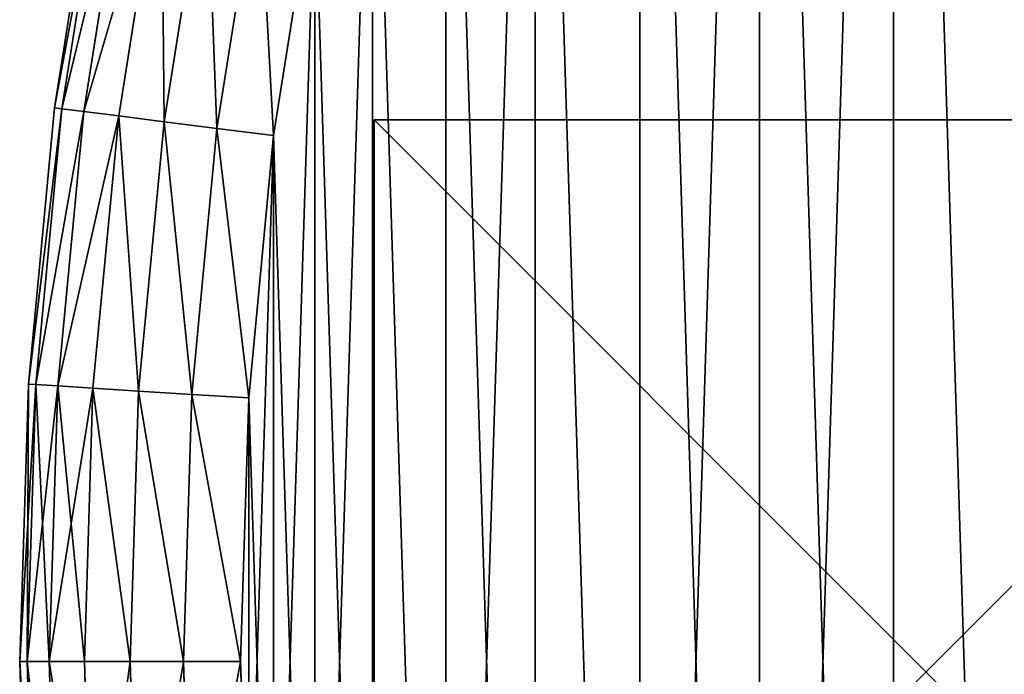
# Model space of a CAD drawing. Extents: x -4623 to 2267, y 0 to 17759.
# Drawn here: x 393 to 483, y 2282 to 2341 of the extents above; entities that cross this region are included whole.
import ezdxf

# ---------------------------------------------------------------- set-up
doc = ezdxf.new("R2010")
doc.units = 0
doc.header["$LTSCALE"] = 25.4
doc.layers.get('0').update_dxf_attribs({"color": 13, "linetype": 'CONTINUOUS'})

# ---------------------------------------------------------------- blocks, each defined once
blk = doc.blocks.new('GROUP_19')
at = {"color": 0}
for p, q in [((0, 100), (0, 0)), ((0, 100, 20), (0, 0, 20)), ((0, 100), (0, 100, 20)), ((100, 100, 20), (0, 100, 20)), ((0, 100, 20), (0, 0, 20)), ((100, 100), (0, 100)), ((0, 100), (0, 100, 20)), ((100, 100, 20), (0, 100, 20)), ((0, 100), (0, 0)), ((100, 100), (0, 100))]:
    blk.add_line(p, q, dxfattribs=at)
at = {"color": 250}
mesh = blk.add_polyface(dxfattribs=at)
corners = [(0, 100, 20), (0, 0), (0, 0, 20), (0, 100)]
mesh.append_faces([[corners[k] for k in face] for face in [(0, 1, 2), (1, 0, 3)]], dxfattribs={"vtx0": -1, "color": 250})
mesh = blk.add_polyface(dxfattribs=at)
corners = [(100, 0, 20), (0, 100, 20), (0, 0, 20), (100, 100, 20)]
mesh.append_faces([[corners[k] for k in face] for face in [(0, 1, 2), (1, 0, 3)]], dxfattribs={"vtx0": -1, "color": 250})
mesh = blk.add_polyface(dxfattribs=at)
corners = [(0, 100, 20), (100, 100), (0, 100), (100, 100, 20)]
mesh.append_faces([[corners[k] for k in face] for face in [(0, 1, 2), (1, 0, 3)]], dxfattribs={"vtx0": -1, "color": 250})
mesh = blk.add_polyface(dxfattribs=at)
corners = [(100, 100), (0, 0), (0, 100), (100, 0)]
mesh.append_faces([[corners[k] for k in face] for face in [(0, 1, 2), (1, 0, 3)]], dxfattribs={"vtx0": -1, "color": 250})
blk = doc.blocks.new('GROUP_8')
at = {"color": 0}
for p, q in [((3.154, 450.133, 410), (7.085, 474.953, 410)), ((3.154, 450.133, 20), (7.085, 474.953, 20)), ((3.154, 450.133, 20), (7.085, 474.953, 20)), ((3.154, 450.133, 410), (7.085, 474.953, 410)), ((3.831, 450.048, 14.824), (7.755, 474.825, 14.824)), ((3.831, 450.048, 14.824), (7.755, 474.825, 14.824)), ((3.831, 450.048, 415.176), (7.755, 474.825, 415.176)), ((3.831, 450.048, 415.176), (7.755, 474.825, 415.176)), ((5.814, 449.797, 10), (9.718, 474.45, 10)), ((5.814, 449.797, 10), (9.718, 474.45, 10)), ((5.814, 449.797, 420), (9.718, 474.45, 420)), ((5.814, 449.797, 420), (9.718, 474.45, 420)), ((8.969, 449.399, 5.858), (12.842, 473.854, 5.858)), ((8.969, 449.399, 5.858), (12.842, 473.854, 5.858)), ((8.969, 449.399, 424.142), (12.842, 473.854, 424.142)), ((8.969, 449.399, 424.142), (12.842, 473.854, 424.142)), ((13.08, 448.879, 2.679), (16.913, 473.078, 2.679)), ((13.08, 448.879, 2.679), (16.913, 473.078, 2.679)), ((13.08, 448.879, 427.321), (16.913, 473.078, 427.321)), ((13.08, 448.879, 427.321), (16.913, 473.078, 427.321)), ((17.868, 448.274, 0.681), (21.653, 472.173, 0.681)), ((17.868, 448.274, 0.681), (21.653, 472.173, 0.681)), ((17.868, 448.274, 429.319), (21.653, 472.173, 429.319)), ((17.868, 448.274, 429.319), (21.653, 472.173, 429.319)), ((26.741, 471.203), (23.006, 447.625)), ((26.741, 471.203, 430), (23.006, 447.625, 430)), ((26.741, 471.203), (23.006, 447.625)), ((26.741, 471.203, 430), (23.006, 447.625, 430)), ((0.789, 425.116, 410), (3.154, 450.133, 410)), ((0.789, 425.116, 20), (3.154, 450.133, 20)), ((0.789, 425.116, 20), (3.154, 450.133, 20)), ((0.789, 425.116, 410), (3.154, 450.133, 410)), ((1.47, 425.073, 14.824), (3.831, 450.048, 14.824)), ((1.47, 425.073, 14.824), (3.831, 450.048, 14.824)), ((1.47, 425.073, 415.176), (3.831, 450.048, 415.176)), ((1.47, 425.073, 415.176), (3.831, 450.048, 415.176)), ((3.154, 450.133, 20), (3.154, 450.133, 410)), ((3.154, 450.133, 20), (3.154, 450.133, 410)), ((3.154, 450.133, 20), (3.831, 450.048, 14.824)), ((3.154, 450.133, 20), (3.831, 450.048, 14.824)), ((3.154, 450.133, 410), (3.831, 450.048, 415.176)), ((3.154, 450.133, 410), (3.831, 450.048, 415.176)), ((3.465, 424.948, 10), (5.814, 449.797, 10)), ((3.465, 424.948, 10), (5.814, 449.797, 10)), ((3.465, 424.948, 420), (5.814, 449.797, 420)), ((3.465, 424.948, 420), (5.814, 449.797, 420)), ((3.831, 450.048, 14.824), (5.814, 449.797, 10)), ((3.831, 450.048, 14.824), (5.814, 449.797, 10)), ((3.831, 450.048, 415.176), (5.814, 449.797, 420)), ((3.831, 450.048, 415.176), (5.814, 449.797, 420)), ((5.814, 449.797, 10), (8.969, 449.399, 5.858)), ((5.814, 449.797, 10), (8.969, 449.399, 5.858)), ((5.814, 449.797, 420), (8.969, 449.399, 424.142)), ((5.814, 449.797, 420), (8.969, 449.399, 424.142)), ((6.639, 424.748, 5.858), (8.969, 449.399, 5.858)), ((6.639, 424.748, 5.858), (8.969, 449.399, 5.858)), ((6.639, 424.748, 424.142), (8.969, 449.399, 424.142)), ((6.639, 424.748, 424.142), (8.969, 449.399, 424.142)), ((8.969, 449.399, 5.858), (13.08, 448.879, 2.679)), ((8.969, 449.399, 5.858), (13.08, 448.879, 2.679)), ((8.969, 449.399, 424.142), (13.08, 448.879, 427.321)), ((8.969, 449.399, 424.142), (13.08, 448.879, 427.321)), ((10.775, 424.488, 2.679), (13.08, 448.879, 2.679)), ((10.775, 424.488, 2.679), (13.08, 448.879, 2.679)), ((10.775, 424.488, 427.321), (13.08, 448.879, 427.321)), ((10.775, 424.488, 427.321), (13.08, 448.879, 427.321)), ((13.08, 448.879, 2.679), (17.868, 448.274, 0.681)), ((13.08, 448.879, 2.679), (17.868, 448.274, 0.681)), ((13.08, 448.879, 427.321), (17.868, 448.274, 429.319)), ((13.08, 448.879, 427.321), (17.868, 448.274, 429.319)), ((15.591, 424.185, 0.681), (17.868, 448.274, 0.681)), ((15.591, 424.185, 0.681), (17.868, 448.274, 0.681)), ((15.591, 424.185, 429.319), (17.868, 448.274, 429.319)), ((15.591, 424.185, 429.319), (17.868, 448.274, 429.319)), ((17.868, 448.274, 0.681), (23.006, 447.625)), ((17.868, 448.274, 0.681), (23.006, 447.625)), ((17.868, 448.274, 429.319), (23.006, 447.625, 430)), ((17.868, 448.274, 429.319), (23.006, 447.625, 430)), ((23.006, 447.625), (20.76, 423.86)), ((23.006, 447.625, 430), (20.76, 423.86, 430)), ((23.006, 447.625), (20.76, 423.86)), ((23.006, 447.625, 430), (20.76, 423.86, 430)), ((0, 400, 410), (0.789, 425.116, 410)), ((0, 400, 20), (0.789, 425.116, 20)), ((0, 400, 20), (0.789, 425.116, 20)), ((0, 400, 410), (0.789, 425.116, 410)), ((0.682, 400, 14.824), (1.47, 425.073, 14.824)), ((0.682, 400, 14.824), (1.47, 425.073, 14.824)), ((0.682, 400, 415.176), (1.47, 425.073, 415.176)), ((0.682, 400, 415.176), (1.47, 425.073, 415.176)), ((0.789, 425.116, 20), (0.789, 425.116, 410)), ((0.789, 425.116, 20), (0.789, 425.116, 410)), ((0.789, 425.116, 20), (1.47, 425.073, 14.824)), ((0.789, 425.116, 20), (1.47, 425.073, 14.824)), ((0.789, 425.116, 410), (1.47, 425.073, 415.176)), ((0.789, 425.116, 410), (1.47, 425.073, 415.176)), ((1.47, 425.073, 14.824), (3.465, 424.948, 10)), ((1.47, 425.073, 14.824), (3.465, 424.948, 10)), ((1.47, 425.073, 415.176), (3.465, 424.948, 420)), ((1.47, 425.073, 415.176), (3.465, 424.948, 420)), ((2.681, 400, 10), (3.465, 424.948, 10)), ((2.681, 400, 10), (3.465, 424.948, 10)), ((2.681, 400, 420), (3.465, 424.948, 420)), ((2.681, 400, 420), (3.465, 424.948, 420)), ((3.465, 424.948, 10), (6.639, 424.748, 5.858)), ((3.465, 424.948, 10), (6.639, 424.748, 5.858)), ((3.465, 424.948, 420), (6.639, 424.748, 424.142)), ((3.465, 424.948, 420), (6.639, 424.748, 424.142)), ((5.861, 400, 5.858), (6.639, 424.748, 5.858)), ((5.861, 400, 5.858), (6.639, 424.748, 5.858)), ((5.861, 400, 424.142), (6.639, 424.748, 424.142)), ((5.861, 400, 424.142), (6.639, 424.748, 424.142)), ((6.639, 424.748, 5.858), (10.775, 424.488, 2.679)), ((6.639, 424.748, 5.858), (10.775, 424.488, 2.679)), ((6.639, 424.748, 424.142), (10.775, 424.488, 427.321)), ((6.639, 424.748, 424.142), (10.775, 424.488, 427.321)), ((10.005, 400, 2.679), (10.775, 424.488, 2.679)), ((10.005, 400, 2.679), (10.775, 424.488, 2.679)), ((10.005, 400, 427.321), (10.775, 424.488, 427.321)), ((10.005, 400, 427.321), (10.775, 424.488, 427.321)), ((10.775, 424.488, 2.679), (15.591, 424.185, 0.681)), ((10.775, 424.488, 2.679), (15.591, 424.185, 0.681)), ((10.775, 424.488, 427.321), (15.591, 424.185, 429.319)), ((10.775, 424.488, 427.321), (15.591, 424.185, 429.319)), ((14.831, 400, 0.681), (15.591, 424.185, 0.681)), ((14.831, 400, 0.681), (15.591, 424.185, 0.681)), ((14.831, 400, 429.319), (15.591, 424.185, 429.319)), ((14.831, 400, 429.319), (15.591, 424.185, 429.319)), ((15.591, 424.185, 0.681), (20.76, 423.86)), ((15.591, 424.185, 0.681), (20.76, 423.86)), ((15.591, 424.185, 429.319), (20.76, 423.86, 430)), ((15.591, 424.185, 429.319), (20.76, 423.86, 430)), ((20.76, 423.86), (20.01, 400)), ((20.76, 423.86, 430), (20.01, 400, 430)), ((20.76, 423.86), (20.01, 400)), ((20.76, 423.86, 430), (20.01, 400, 430)), ((0, 400, 20), (0, 400, 410)), ((0.789, 374.884, 410), (0, 400, 410)), ((0, 400, 20), (0, 400, 410)), ((0.789, 374.884, 20), (0, 400, 20)), ((0.789, 374.884, 20), (0, 400, 20)), ((0, 400, 20), (0.682, 400, 14.824)), ((0, 400, 20), (0.682, 400, 14.824)), ((0, 400, 410), (0.682, 400, 415.176)), ((0, 400, 410), (0.682, 400, 415.176)), ((0.789, 374.884, 410), (0, 400, 410)), ((1.47, 374.927, 14.824), (0.682, 400, 14.824)), ((1.47, 374.927, 14.824), (0.682, 400, 14.824)), ((0.682, 400, 14.824), (2.681, 400, 10)), ((0.682, 400, 14.824), (2.681, 400, 10)), ((0.682, 400, 415.176), (2.681, 400, 420)), ((0.682, 400, 415.176), (2.681, 400, 420)), ((1.47, 374.927, 415.176), (0.682, 400, 415.176)), ((1.47, 374.927, 415.176), (0.682, 400, 415.176)), ((3.465, 375.052, 10), (2.681, 400, 10)), ((3.465, 375.052, 10), (2.681, 400, 10)), ((2.681, 400, 10), (5.861, 400, 5.858)), ((2.681, 400, 10), (5.861, 400, 5.858)), ((2.681, 400, 420), (5.861, 400, 424.142)), ((2.681, 400, 420), (5.861, 400, 424.142)), ((3.465, 375.052, 420), (2.681, 400, 420)), ((3.465, 375.052, 420), (2.681, 400, 420)), ((6.639, 375.252, 5.858), (5.861, 400, 5.858)), ((6.639, 375.252, 5.858), (5.861, 400, 5.858)), ((5.861, 400, 5.858), (10.005, 400, 2.679)), ((5.861, 400, 5.858), (10.005, 400, 2.679)), ((5.861, 400, 424.142), (10.005, 400, 427.321)), ((5.861, 400, 424.142), (10.005, 400, 427.321)), ((6.639, 375.252, 424.142), (5.861, 400, 424.142)), ((6.639, 375.252, 424.142), (5.861, 400, 424.142)), ((10.775, 375.512, 2.679), (10.005, 400, 2.679)), ((10.775, 375.512, 2.679), (10.005, 400, 2.679)), ((10.005, 400, 2.679), (14.831, 400, 0.681)), ((10.005, 400, 2.679), (14.831, 400, 0.681)), ((10.005, 400, 427.321), (14.831, 400, 429.319)), ((10.005, 400, 427.321), (14.831, 400, 429.319)), ((10.775, 375.512, 427.321), (10.005, 400, 427.321)), ((10.775, 375.512, 427.321), (10.005, 400, 427.321)), ((15.591, 375.815, 0.681), (14.831, 400, 0.681)), ((15.591, 375.815, 0.681), (14.831, 400, 0.681)), ((14.831, 400, 0.681), (20.01, 400)), ((14.831, 400, 0.681), (20.01, 400)), ((14.831, 400, 429.319), (20.01, 400, 430)), ((14.831, 400, 429.319), (20.01, 400, 430)), ((15.591, 375.815, 429.319), (14.831, 400, 429.319)), ((15.591, 375.815, 429.319), (14.831, 400, 429.319)), ((20.01, 400), (20.76, 376.14)), ((20.01, 400, 430), (20.76, 376.14, 430)), ((20.01, 400), (20.76, 376.14)), ((20.01, 400, 430), (20.76, 376.14, 430))]:
    blk.add_line(p, q, dxfattribs=at)
blk.add_blockref('GROUP_19', (32.11, 349.034, -20), dxfattribs=at)
at = {"color": 7}
mesh = blk.add_polyface(dxfattribs=at)
corners = [(20.76, 423.86), (20.76, 376.14), (20.01, 400), (23.006, 447.625), (23.006, 352.375), (26.741, 471.203), (26.741, 328.797), (31.948, 494.5), (31.948, 305.5), (38.608, 282.577), (38.608, 517.423), (46.694, 539.884), (46.694, 260.116), (56.175, 238.208), (56.175, 561.792), (67.012, 583.062), (67.012, 216.938), (79.164, 603.609), (79.164, 196.391), (92.582, 176.647), (92.582, 623.353), (107.213, 642.215), (107.213, 157.785), (122.999, 139.879), (122.999, 660.121), (139.879, 677.001), (139.879, 122.999), (157.785, 107.213), (157.785, 692.787), (176.647, 707.418), (176.647, 92.582), (196.391, 720.836), (196.391, 79.164), (216.938, 732.988), (216.938, 67.012), (238.208, 56.175), (238.208, 743.825), (260.116, 46.694), (260.116, 753.306), (282.577, 38.608), (282.577, 761.392), (305.5, 31.948), (305.5, 768.052), (328.797, 773.259), (328.797, 26.741), (352.375, 23.006), (352.375, 776.994), (376.14, 20.76), (376.14, 779.24), (400, 20.01), (400, 779.99), (423.86, 779.24), (423.86, 20.76), (447.625, 23.006), (447.625, 776.994), (471.203, 26.741), (471.203, 773.259), (494.5, 768.052), (494.5, 31.948), (517.423, 761.392), (517.423, 38.608), (539.884, 753.306), (539.884, 46.694), (561.792, 56.175), (561.792, 743.825), (583.062, 732.988), (583.062, 67.012), (603.609, 720.836), (603.609, 79.164), (623.353, 707.418), (623.353, 92.582), (642.215, 692.787), (642.215, 107.213), (660.121, 122.999), (660.121, 677.001), (677.001, 660.121), (677.001, 139.879), (692.787, 642.215), (692.787, 157.785), (707.418, 176.647), (707.418, 623.353), (720.836, 196.391), (720.836, 603.609), (732.988, 583.062), (732.988, 216.938), (743.825, 561.792), (743.825, 238.208), (753.306, 260.116), (753.306, 539.884), (761.392, 282.577), (761.392, 517.423), (768.052, 494.5), (768.052, 305.5), (773.259, 328.797), (773.259, 471.203), (776.994, 447.625), (776.994, 352.375), (779.24, 423.86), (779.24, 376.14), (779.99, 400)]
mesh.append_faces([[corners[k] for k in face] for face in [(0, 1, 2), (98, 97, 99)]], dxfattribs={"vtx0": -1, "color": 7})
mesh.append_faces([[corners[k] for k in face] for face in [(1, 3, 4), (4, 5, 6), (6, 7, 8), (8, 7, 9), (9, 11, 12), (12, 11, 13), (13, 15, 16), (16, 17, 18), (18, 17, 19), (19, 21, 22), (22, 21, 23), (23, 25, 26), (26, 25, 27), (27, 29, 30), (30, 31, 32), (32, 33, 34), (34, 33, 35), (35, 36, 37), (37, 38, 39), (39, 40, 41), (41, 43, 44), (44, 43, 45), (45, 46, 47), (47, 48, 49), (49, 51, 52), (52, 51, 53), (53, 54, 55), (55, 57, 58), (58, 59, 60), (60, 61, 62), (62, 61, 63), (63, 65, 66), (66, 67, 68), (68, 69, 70), (70, 71, 72), (72, 71, 73), (73, 75, 76), (76, 77, 78), (78, 77, 79), (79, 80, 81), (81, 83, 84), (84, 85, 86), (86, 85, 87), (87, 88, 89), (89, 91, 92), (92, 91, 93), (93, 95, 96), (96, 97, 98)]], dxfattribs={"vtx0": -1, "vtx1": -1, "color": 7})
mesh.append_faces([[corners[k] for k in face] for face in [(1, 0, 3), (4, 3, 5), (6, 5, 7), (9, 7, 10), (9, 10, 11), (13, 11, 14), (13, 14, 15), (16, 15, 17), (19, 17, 20), (19, 20, 21), (23, 21, 24), (23, 24, 25), (27, 25, 28), (27, 28, 29), (30, 29, 31), (32, 31, 33), (35, 33, 36), (37, 36, 38), (39, 38, 40), (41, 40, 42), (41, 42, 43), (45, 43, 46), (47, 46, 48), (49, 48, 50), (49, 50, 51), (53, 51, 54), (55, 54, 56), (55, 56, 57), (58, 57, 59), (60, 59, 61), (63, 61, 64), (63, 64, 65), (66, 65, 67), (68, 67, 69), (70, 69, 71), (73, 71, 74), (73, 74, 75), (76, 75, 77), (79, 77, 80), (81, 80, 82), (81, 82, 83), (84, 83, 85), (87, 85, 88), (89, 88, 90), (89, 90, 91), (93, 91, 94), (93, 94, 95), (96, 95, 97)]], dxfattribs={"vtx0": -1, "vtx2": -1, "color": 7})
at = {"color": 0}
mesh = blk.add_polyface(dxfattribs=at)
corners = [(20.76, 376.14, 430), (20.76, 423.86, 430), (20.01, 400, 430), (23.006, 352.375, 430), (23.006, 447.625, 430), (26.741, 328.797, 430), (26.741, 471.203, 430), (31.948, 305.5, 430), (31.948, 494.5, 430), (38.608, 282.577, 430), (38.608, 517.423, 430), (46.694, 260.116, 430), (46.694, 539.884, 430), (56.175, 238.208, 430), (56.175, 561.792, 430), (67.012, 216.938, 430), (67.012, 583.062, 430), (79.164, 196.391, 430), (79.164, 603.609, 430), (92.582, 176.647, 430), (92.582, 623.353, 430), (107.213, 642.215, 430), (107.213, 157.785, 430), (122.999, 139.879, 430), (122.999, 660.121, 430), (139.879, 677.001, 430), (139.879, 122.999, 430), (157.785, 107.213, 430), (157.785, 692.787, 430), (176.647, 707.418, 430), (176.647, 92.582, 430), (196.391, 720.836, 430), (196.391, 79.164, 430), (216.938, 67.012, 430), (216.938, 732.988, 430), (238.208, 56.175, 430), (238.208, 743.825, 430), (260.116, 46.694, 430), (260.116, 753.306, 430), (282.577, 38.608, 430), (282.577, 761.392, 430), (305.5, 31.948, 430), (305.5, 768.052, 430), (328.797, 773.259, 430), (328.797, 26.741, 430), (352.375, 23.006, 430), (352.375, 776.994, 430), (376.14, 20.76, 430), (376.14, 779.24, 430), (400, 20.01, 430), (400, 779.99, 430), (423.86, 779.24, 430), (423.86, 20.76, 430), (447.625, 23.006, 430), (447.625, 776.994, 430), (471.203, 26.741, 430), (471.203, 773.259, 430), (494.5, 768.052, 430), (494.5, 31.948, 430), (517.423, 761.392, 430), (517.423, 38.608, 430), (539.884, 753.306, 430), (539.884, 46.694, 430), (561.792, 56.175, 430), (561.792, 743.825, 430), (583.062, 732.988, 430), (583.062, 67.012, 430), (603.609, 720.836, 430), (603.609, 79.164, 430), (623.353, 707.418, 430), (623.353, 92.582, 430), (642.215, 692.787, 430), (642.215, 107.213, 430), (660.121, 122.999, 430), (660.121, 677.001, 430), (677.001, 660.121, 430), (677.001, 139.879, 430), (692.787, 642.215, 430), (692.787, 157.785, 430), (707.418, 176.647, 430), (707.418, 623.353, 430), (720.836, 196.391, 430), (720.836, 603.609, 430), (732.988, 583.062, 430), (732.988, 216.938, 430), (743.825, 561.792, 430), (743.825, 238.208, 430), (753.306, 260.116, 430), (753.306, 539.884, 430), (761.392, 282.577, 430), (761.392, 517.423, 430), (768.052, 494.5, 430), (768.052, 305.5, 430), (773.259, 328.797, 430), (773.259, 471.203, 430), (776.994, 352.375, 430), (776.994, 447.625, 430), (779.24, 376.14, 430), (779.24, 423.86, 430), (779.99, 400, 430)]
mesh.append_faces([[corners[k] for k in face] for face in [(0, 1, 2), (98, 97, 99)]], dxfattribs={"vtx0": -1, "color": 0})
mesh.append_faces([[corners[k] for k in face] for face in [(1, 3, 4), (4, 5, 6), (6, 7, 8), (8, 9, 10), (10, 11, 12), (12, 13, 14), (14, 15, 16), (16, 17, 18), (18, 19, 20), (20, 19, 21), (21, 23, 24), (24, 23, 25), (25, 27, 28), (28, 27, 29), (29, 30, 31), (31, 33, 34), (34, 35, 36), (36, 37, 38), (38, 39, 40), (40, 41, 42), (42, 41, 43), (43, 45, 46), (46, 47, 48), (48, 49, 50), (50, 49, 51), (51, 53, 54), (54, 55, 56), (56, 55, 57), (57, 58, 59), (59, 60, 61), (61, 63, 64), (64, 63, 65), (65, 66, 67), (67, 68, 69), (69, 70, 71), (71, 73, 74), (74, 73, 75), (75, 76, 77), (77, 79, 80), (80, 81, 82), (82, 81, 83), (83, 84, 85), (85, 87, 88), (88, 89, 90), (90, 89, 91), (91, 93, 94), (94, 95, 96), (96, 97, 98)]], dxfattribs={"vtx0": -1, "vtx1": -1, "color": 0})
mesh.append_faces([[corners[k] for k in face] for face in [(1, 0, 3), (4, 3, 5), (6, 5, 7), (8, 7, 9), (10, 9, 11), (12, 11, 13), (14, 13, 15), (16, 15, 17), (18, 17, 19), (21, 19, 22), (21, 22, 23), (25, 23, 26), (25, 26, 27), (29, 27, 30), (31, 30, 32), (31, 32, 33), (34, 33, 35), (36, 35, 37), (38, 37, 39), (40, 39, 41), (43, 41, 44), (43, 44, 45), (46, 45, 47), (48, 47, 49), (51, 49, 52), (51, 52, 53), (54, 53, 55), (57, 55, 58), (59, 58, 60), (61, 60, 62), (61, 62, 63), (65, 63, 66), (67, 66, 68), (69, 68, 70), (71, 70, 72), (71, 72, 73), (75, 73, 76), (77, 76, 78), (77, 78, 79), (80, 79, 81), (83, 81, 84), (85, 84, 86), (85, 86, 87), (88, 87, 89), (91, 89, 92), (91, 92, 93), (94, 93, 95), (96, 95, 97)]], dxfattribs={"vtx0": -1, "vtx2": -1, "color": 0})
mesh = blk.add_polyface(dxfattribs=at)
corners = [(7.085, 474.953, 410), (3.154, 450.133, 20), (3.154, 450.133, 410), (7.085, 474.953, 20)]
mesh.append_faces([[corners[k] for k in face] for face in [(0, 1, 2), (1, 0, 3)]], dxfattribs={"vtx0": -1, "color": 0})
mesh = blk.add_polyface(dxfattribs=at)
corners = [(3.154, 450.133, 20), (7.755, 474.825, 14.824), (3.831, 450.048, 14.824), (7.085, 474.953, 20)]
mesh.append_faces([[corners[k] for k in face] for face in [(0, 1, 2), (1, 0, 3)]], dxfattribs={"vtx0": -1, "color": 0})
mesh = blk.add_polyface(dxfattribs=at)
corners = [(7.755, 474.825, 415.176), (3.154, 450.133, 410), (3.831, 450.048, 415.176), (7.085, 474.953, 410)]
mesh.append_faces([[corners[k] for k in face] for face in [(0, 1, 2), (1, 0, 3)]], dxfattribs={"vtx0": -1, "color": 0})
mesh = blk.add_polyface(dxfattribs=at)
corners = [(3.831, 450.048, 14.824), (9.718, 474.45, 10), (5.814, 449.797, 10), (7.755, 474.825, 14.824)]
mesh.append_faces([[corners[k] for k in face] for face in [(0, 1, 2), (1, 0, 3)]], dxfattribs={"vtx0": -1, "color": 0})
mesh = blk.add_polyface(dxfattribs=at)
corners = [(9.718, 474.45, 420), (3.831, 450.048, 415.176), (5.814, 449.797, 420), (7.755, 474.825, 415.176)]
mesh.append_faces([[corners[k] for k in face] for face in [(0, 1, 2), (1, 0, 3)]], dxfattribs={"vtx0": -1, "color": 0})
mesh = blk.add_polyface(dxfattribs=at)
corners = [(5.814, 449.797, 10), (12.842, 473.854, 5.858), (8.969, 449.399, 5.858), (9.718, 474.45, 10)]
mesh.append_faces([[corners[k] for k in face] for face in [(0, 1, 2), (1, 0, 3)]], dxfattribs={"vtx0": -1, "color": 0})
mesh = blk.add_polyface(dxfattribs=at)
corners = [(12.842, 473.854, 424.142), (5.814, 449.797, 420), (8.969, 449.399, 424.142), (9.718, 474.45, 420)]
mesh.append_faces([[corners[k] for k in face] for face in [(0, 1, 2), (1, 0, 3)]], dxfattribs={"vtx0": -1, "color": 0})
mesh = blk.add_polyface(dxfattribs=at)
corners = [(12.842, 473.854, 5.858), (13.08, 448.879, 2.679), (8.969, 449.399, 5.858), (16.913, 473.078, 2.679)]
mesh.append_faces([[corners[k] for k in face] for face in [(0, 1, 2), (1, 0, 3)]], dxfattribs={"vtx0": -1, "color": 0})
mesh = blk.add_polyface(dxfattribs=at)
corners = [(13.08, 448.879, 427.321), (12.842, 473.854, 424.142), (8.969, 449.399, 424.142), (16.913, 473.078, 427.321)]
mesh.append_faces([[corners[k] for k in face] for face in [(0, 1, 2), (1, 0, 3)]], dxfattribs={"vtx0": -1, "color": 0})
mesh = blk.add_polyface(dxfattribs=at)
corners = [(16.913, 473.078, 2.679), (17.868, 448.274, 0.681), (13.08, 448.879, 2.679), (21.653, 472.173, 0.681)]
mesh.append_faces([[corners[k] for k in face] for face in [(0, 1, 2), (1, 0, 3)]], dxfattribs={"vtx0": -1, "color": 0})
mesh = blk.add_polyface(dxfattribs=at)
corners = [(17.868, 448.274, 429.319), (16.913, 473.078, 427.321), (13.08, 448.879, 427.321), (21.653, 472.173, 429.319)]
mesh.append_faces([[corners[k] for k in face] for face in [(0, 1, 2), (1, 0, 3)]], dxfattribs={"vtx0": -1, "color": 0})
mesh = blk.add_polyface(dxfattribs=at)
corners = [(21.653, 472.173, 0.681), (23.006, 447.625), (17.868, 448.274, 0.681), (26.741, 471.203)]
mesh.append_faces([[corners[k] for k in face] for face in [(0, 1, 2), (1, 0, 3)]], dxfattribs={"vtx0": -1, "color": 0})
mesh = blk.add_polyface(dxfattribs=at)
corners = [(23.006, 447.625, 430), (21.653, 472.173, 429.319), (17.868, 448.274, 429.319), (26.741, 471.203, 430)]
mesh.append_faces([[corners[k] for k in face] for face in [(0, 1, 2), (1, 0, 3)]], dxfattribs={"vtx0": -1, "color": 0})
mesh = blk.add_polyface(dxfattribs=at)
corners = [(3.154, 450.133, 410), (0.789, 425.116, 20), (0.789, 425.116, 410), (3.154, 450.133, 20)]
mesh.append_faces([[corners[k] for k in face] for face in [(0, 1, 2), (1, 0, 3)]], dxfattribs={"vtx0": -1, "color": 0})
mesh = blk.add_polyface(dxfattribs=at)
corners = [(0.789, 425.116, 20), (3.831, 450.048, 14.824), (1.47, 425.073, 14.824), (3.154, 450.133, 20)]
mesh.append_faces([[corners[k] for k in face] for face in [(0, 1, 2), (1, 0, 3)]], dxfattribs={"vtx0": -1, "color": 0})
mesh = blk.add_polyface(dxfattribs=at)
corners = [(3.831, 450.048, 415.176), (0.789, 425.116, 410), (1.47, 425.073, 415.176), (3.154, 450.133, 410)]
mesh.append_faces([[corners[k] for k in face] for face in [(0, 1, 2), (1, 0, 3)]], dxfattribs={"vtx0": -1, "color": 0})
mesh = blk.add_polyface(dxfattribs=at)
corners = [(1.47, 425.073, 14.824), (5.814, 449.797, 10), (3.465, 424.948, 10), (3.831, 450.048, 14.824)]
mesh.append_faces([[corners[k] for k in face] for face in [(0, 1, 2), (1, 0, 3)]], dxfattribs={"vtx0": -1, "color": 0})
mesh = blk.add_polyface(dxfattribs=at)
corners = [(5.814, 449.797, 420), (1.47, 425.073, 415.176), (3.465, 424.948, 420), (3.831, 450.048, 415.176)]
mesh.append_faces([[corners[k] for k in face] for face in [(0, 1, 2), (1, 0, 3)]], dxfattribs={"vtx0": -1, "color": 0})
mesh = blk.add_polyface(dxfattribs=at)
corners = [(3.465, 424.948, 10), (8.969, 449.399, 5.858), (6.639, 424.748, 5.858), (5.814, 449.797, 10)]
mesh.append_faces([[corners[k] for k in face] for face in [(0, 1, 2), (1, 0, 3)]], dxfattribs={"vtx0": -1, "color": 0})
mesh = blk.add_polyface(dxfattribs=at)
corners = [(8.969, 449.399, 424.142), (3.465, 424.948, 420), (6.639, 424.748, 424.142), (5.814, 449.797, 420)]
mesh.append_faces([[corners[k] for k in face] for face in [(0, 1, 2), (1, 0, 3)]], dxfattribs={"vtx0": -1, "color": 0})
mesh = blk.add_polyface(dxfattribs=at)
corners = [(8.969, 449.399, 5.858), (10.775, 424.488, 2.679), (6.639, 424.748, 5.858), (13.08, 448.879, 2.679)]
mesh.append_faces([[corners[k] for k in face] for face in [(0, 1, 2), (1, 0, 3)]], dxfattribs={"vtx0": -1, "color": 0})
mesh = blk.add_polyface(dxfattribs=at)
corners = [(10.775, 424.488, 427.321), (8.969, 449.399, 424.142), (6.639, 424.748, 424.142), (13.08, 448.879, 427.321)]
mesh.append_faces([[corners[k] for k in face] for face in [(0, 1, 2), (1, 0, 3)]], dxfattribs={"vtx0": -1, "color": 0})
mesh = blk.add_polyface(dxfattribs=at)
corners = [(13.08, 448.879, 2.679), (15.591, 424.185, 0.681), (10.775, 424.488, 2.679), (17.868, 448.274, 0.681)]
mesh.append_faces([[corners[k] for k in face] for face in [(0, 1, 2), (1, 0, 3)]], dxfattribs={"vtx0": -1, "color": 0})
mesh = blk.add_polyface(dxfattribs=at)
corners = [(15.591, 424.185, 429.319), (13.08, 448.879, 427.321), (10.775, 424.488, 427.321), (17.868, 448.274, 429.319)]
mesh.append_faces([[corners[k] for k in face] for face in [(0, 1, 2), (1, 0, 3)]], dxfattribs={"vtx0": -1, "color": 0})
mesh = blk.add_polyface(dxfattribs=at)
corners = [(17.868, 448.274, 0.681), (20.76, 423.86), (15.591, 424.185, 0.681), (23.006, 447.625)]
mesh.append_faces([[corners[k] for k in face] for face in [(0, 1, 2), (1, 0, 3)]], dxfattribs={"vtx0": -1, "color": 0})
mesh = blk.add_polyface(dxfattribs=at)
corners = [(20.76, 423.86, 430), (17.868, 448.274, 429.319), (15.591, 424.185, 429.319), (23.006, 447.625, 430)]
mesh.append_faces([[corners[k] for k in face] for face in [(0, 1, 2), (1, 0, 3)]], dxfattribs={"vtx0": -1, "color": 0})
mesh = blk.add_polyface(dxfattribs=at)
corners = [(0.789, 425.116, 410), (0, 400, 20), (0, 400, 410), (0.789, 425.116, 20)]
mesh.append_faces([[corners[k] for k in face] for face in [(0, 1, 2), (1, 0, 3)]], dxfattribs={"vtx0": -1, "color": 0})
mesh = blk.add_polyface(dxfattribs=at)
corners = [(0.789, 425.116, 20), (0.682, 400, 14.824), (0, 400, 20), (1.47, 425.073, 14.824)]
mesh.append_faces([[corners[k] for k in face] for face in [(0, 1, 2), (1, 0, 3)]], dxfattribs={"vtx0": -1, "color": 0})
mesh = blk.add_polyface(dxfattribs=at)
corners = [(1.47, 425.073, 415.176), (0, 400, 410), (0.682, 400, 415.176), (0.789, 425.116, 410)]
mesh.append_faces([[corners[k] for k in face] for face in [(0, 1, 2), (1, 0, 3)]], dxfattribs={"vtx0": -1, "color": 0})
mesh = blk.add_polyface(dxfattribs=at)
corners = [(1.47, 425.073, 14.824), (2.681, 400, 10), (0.682, 400, 14.824), (3.465, 424.948, 10)]
mesh.append_faces([[corners[k] for k in face] for face in [(0, 1, 2), (1, 0, 3)]], dxfattribs={"vtx0": -1, "color": 0})
mesh = blk.add_polyface(dxfattribs=at)
corners = [(3.465, 424.948, 420), (0.682, 400, 415.176), (2.681, 400, 420), (1.47, 425.073, 415.176)]
mesh.append_faces([[corners[k] for k in face] for face in [(0, 1, 2), (1, 0, 3)]], dxfattribs={"vtx0": -1, "color": 0})
mesh = blk.add_polyface(dxfattribs=at)
corners = [(3.465, 424.948, 10), (5.861, 400, 5.858), (2.681, 400, 10), (6.639, 424.748, 5.858)]
mesh.append_faces([[corners[k] for k in face] for face in [(0, 1, 2), (1, 0, 3)]], dxfattribs={"vtx0": -1, "color": 0})
mesh = blk.add_polyface(dxfattribs=at)
corners = [(6.639, 424.748, 424.142), (2.681, 400, 420), (5.861, 400, 424.142), (3.465, 424.948, 420)]
mesh.append_faces([[corners[k] for k in face] for face in [(0, 1, 2), (1, 0, 3)]], dxfattribs={"vtx0": -1, "color": 0})
mesh = blk.add_polyface(dxfattribs=at)
corners = [(6.639, 424.748, 5.858), (10.005, 400, 2.679), (5.861, 400, 5.858), (10.775, 424.488, 2.679)]
mesh.append_faces([[corners[k] for k in face] for face in [(0, 1, 2), (1, 0, 3)]], dxfattribs={"vtx0": -1, "color": 0})
mesh = blk.add_polyface(dxfattribs=at)
corners = [(10.005, 400, 427.321), (6.639, 424.748, 424.142), (5.861, 400, 424.142), (10.775, 424.488, 427.321)]
mesh.append_faces([[corners[k] for k in face] for face in [(0, 1, 2), (1, 0, 3)]], dxfattribs={"vtx0": -1, "color": 0})
mesh = blk.add_polyface(dxfattribs=at)
corners = [(10.775, 424.488, 2.679), (14.831, 400, 0.681), (10.005, 400, 2.679), (15.591, 424.185, 0.681)]
mesh.append_faces([[corners[k] for k in face] for face in [(0, 1, 2), (1, 0, 3)]], dxfattribs={"vtx0": -1, "color": 0})
mesh = blk.add_polyface(dxfattribs=at)
corners = [(14.831, 400, 429.319), (10.775, 424.488, 427.321), (10.005, 400, 427.321), (15.591, 424.185, 429.319)]
mesh.append_faces([[corners[k] for k in face] for face in [(0, 1, 2), (1, 0, 3)]], dxfattribs={"vtx0": -1, "color": 0})
mesh = blk.add_polyface(dxfattribs=at)
corners = [(15.591, 424.185, 0.681), (20.01, 400), (14.831, 400, 0.681), (20.76, 423.86)]
mesh.append_faces([[corners[k] for k in face] for face in [(0, 1, 2), (1, 0, 3)]], dxfattribs={"vtx0": -1, "color": 0})
mesh = blk.add_polyface(dxfattribs=at)
corners = [(20.01, 400, 430), (15.591, 424.185, 429.319), (14.831, 400, 429.319), (20.76, 423.86, 430)]
mesh.append_faces([[corners[k] for k in face] for face in [(0, 1, 2), (1, 0, 3)]], dxfattribs={"vtx0": -1, "color": 0})
mesh = blk.add_polyface(dxfattribs=at)
corners = [(0, 400, 410), (0.789, 374.884, 20), (0.789, 374.884, 410), (0, 400, 20)]
mesh.append_faces([[corners[k] for k in face] for face in [(0, 1, 2), (1, 0, 3)]], dxfattribs={"vtx0": -1, "color": 0})
mesh = blk.add_polyface(dxfattribs=at)
corners = [(0, 400, 20), (1.47, 374.927, 14.824), (0.789, 374.884, 20), (0.682, 400, 14.824)]
mesh.append_faces([[corners[k] for k in face] for face in [(0, 1, 2), (1, 0, 3)]], dxfattribs={"vtx0": -1, "color": 0})
mesh = blk.add_polyface(dxfattribs=at)
corners = [(1.47, 374.927, 415.176), (0, 400, 410), (0.789, 374.884, 410), (0.682, 400, 415.176)]
mesh.append_faces([[corners[k] for k in face] for face in [(0, 1, 2), (1, 0, 3)]], dxfattribs={"vtx0": -1, "color": 0})
mesh = blk.add_polyface(dxfattribs=at)
corners = [(0.682, 400, 14.824), (3.465, 375.052, 10), (1.47, 374.927, 14.824), (2.681, 400, 10)]
mesh.append_faces([[corners[k] for k in face] for face in [(0, 1, 2), (1, 0, 3)]], dxfattribs={"vtx0": -1, "color": 0})
mesh = blk.add_polyface(dxfattribs=at)
corners = [(3.465, 375.052, 420), (0.682, 400, 415.176), (1.47, 374.927, 415.176), (2.681, 400, 420)]
mesh.append_faces([[corners[k] for k in face] for face in [(0, 1, 2), (1, 0, 3)]], dxfattribs={"vtx0": -1, "color": 0})
mesh = blk.add_polyface(dxfattribs=at)
corners = [(2.681, 400, 10), (6.639, 375.252, 5.858), (3.465, 375.052, 10), (5.861, 400, 5.858)]
mesh.append_faces([[corners[k] for k in face] for face in [(0, 1, 2), (1, 0, 3)]], dxfattribs={"vtx0": -1, "color": 0})
mesh = blk.add_polyface(dxfattribs=at)
corners = [(6.639, 375.252, 424.142), (2.681, 400, 420), (3.465, 375.052, 420), (5.861, 400, 424.142)]
mesh.append_faces([[corners[k] for k in face] for face in [(0, 1, 2), (1, 0, 3)]], dxfattribs={"vtx0": -1, "color": 0})
mesh = blk.add_polyface(dxfattribs=at)
corners = [(10.005, 400, 2.679), (6.639, 375.252, 5.858), (5.861, 400, 5.858), (10.775, 375.512, 2.679)]
mesh.append_faces([[corners[k] for k in face] for face in [(0, 1, 2), (1, 0, 3)]], dxfattribs={"vtx0": -1, "color": 0})
mesh = blk.add_polyface(dxfattribs=at)
corners = [(6.639, 375.252, 424.142), (10.005, 400, 427.321), (5.861, 400, 424.142), (10.775, 375.512, 427.321)]
mesh.append_faces([[corners[k] for k in face] for face in [(0, 1, 2), (1, 0, 3)]], dxfattribs={"vtx0": -1, "color": 0})
mesh = blk.add_polyface(dxfattribs=at)
corners = [(14.831, 400, 0.681), (10.775, 375.512, 2.679), (10.005, 400, 2.679), (15.591, 375.815, 0.681)]
mesh.append_faces([[corners[k] for k in face] for face in [(0, 1, 2), (1, 0, 3)]], dxfattribs={"vtx0": -1, "color": 0})
mesh = blk.add_polyface(dxfattribs=at)
corners = [(10.775, 375.512, 427.321), (14.831, 400, 429.319), (10.005, 400, 427.321), (15.591, 375.815, 429.319)]
mesh.append_faces([[corners[k] for k in face] for face in [(0, 1, 2), (1, 0, 3)]], dxfattribs={"vtx0": -1, "color": 0})
mesh = blk.add_polyface(dxfattribs=at)
corners = [(20.01, 400), (15.591, 375.815, 0.681), (14.831, 400, 0.681), (20.76, 376.14)]
mesh.append_faces([[corners[k] for k in face] for face in [(0, 1, 2), (1, 0, 3)]], dxfattribs={"vtx0": -1, "color": 0})
mesh = blk.add_polyface(dxfattribs=at)
corners = [(15.591, 375.815, 429.319), (20.01, 400, 430), (14.831, 400, 429.319), (20.76, 376.14, 430)]
mesh.append_faces([[corners[k] for k in face] for face in [(0, 1, 2), (1, 0, 3)]], dxfattribs={"vtx0": -1, "color": 0})

msp = doc.modelspace()

# ---------------------------------------------------------------- block references
at = {"color": 23}
msp.add_blockref('GROUP_8', (393.362, 1882.744, 20), dxfattribs=at)

doc.saveas('drawing.dxf')
